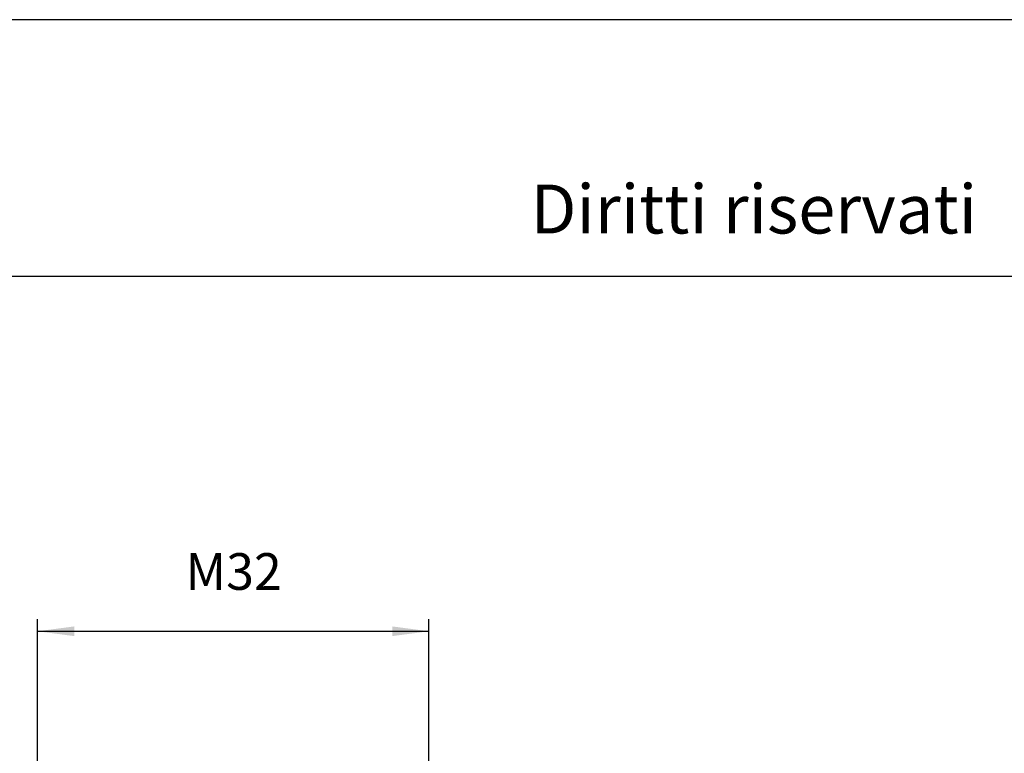
# Model space of a CAD drawing. Units: millimetres. Extents: x 0 to 297, y 0 to 210.
# Drawn here: x 65 to 146, y 150 to 210 of the extents above; entities that cross this region are included whole.
import ezdxf

# ---------------------------------------------------------------- set-up
doc = ezdxf.new("R2010")
doc.units = ezdxf.units.MM
doc.layers.add('1', color=7, linetype='Continuous')
doc.styles.add('CONVERTER_11', font='txt.shx', dxfattribs={"width": 0.9})
doc.styles.add('CONVERTER_13', font='simplex.shx', dxfattribs={"width": 0.95})
doc.dimstyles.new('ME10_DIM_10', dxfattribs={"dimtxt": 3, "dimasz": 3, "dimexe": 1, "dimexo": 0.5, "dimgap": 2, "dimtad": 1, "dimzin": 12, "dimdsep": 46, "dimtxsty": 'CONVERTER_13', "dimsah": 1, "dimcen": 0.09, "dimclrd": 7, "dimclre": 7, "dimclrt": 7, "dimadec": 0, "dimazin": 0, "dimtfac": 1, "dimtdec": 4, "dimtix": 1, "dimtmove": 0, "dimatfit": 3, "dimfxl": 1, "dimtolj": 1, "dimtzin": 0, "dimarcsym": 0})

# ---------------------------------------------------------------- blocks, each defined once
blk = doc.blocks.new('_formato_A4', base_point=(297, 0))
at = {"layer": '1', "color": 7, "linetype": 'Continuous'}
for p, q in [((297, 210), (0, 210)), ((292, 189), (5, 189))]:
    blk.add_line(p, q, dxfattribs=at)
at = {"layer": '1', "color": 7, "insert": (151.5, 194), "char_height": 4, "attachment_point": 5, "line_spacing_factor": 0.757273, "style": 'CONVERTER_11'}
blk.add_mtext('Diritti riservati      All rights reserved', dxfattribs=at)
blk = doc.blocks.new('*D2')
at = {"layer": '1', "color": 7, "linetype": 'Continuous'}
for p, q in [((66.5, 149.125), (66.5, 160.992)), ((98.5, 149.125), (98.5, 160.992)), ((66.5, 159.992), (98.5, 159.992))]:
    blk.add_line(p, q, dxfattribs=at)
at = {"layer": '1', "color": 7}
for points in [[(69.5, 160.387), (69.5, 159.597), (66.5, 159.992)], [(95.5, 159.597), (95.5, 160.387), (98.5, 159.992)]]:
    blk.add_solid(points, dxfattribs=at)
at = {"layer": '1', "color": 7, "insert": (78.6, 162.442), "char_height": 3, "attachment_point": 7, "rotation": 0.00028, "line_spacing_factor": 0.60024, "style": 'CONVERTER_13'}
blk.add_mtext('M32', dxfattribs=at)

msp = doc.modelspace()

# ---------------------------------------------------------------- block references
at = {"layer": '1'}
msp.add_blockref('_formato_A4', (297, 0), dxfattribs=at)

# ---------------------------------------------------------------- dimensions: what is measured, and where the dimension line sits
dim = msp.add_linear_dim(base=(66.5, 159.992), p1=(98.5, 148.625), p2=(66.5, 148.625), text='M32', dimstyle='ME10_DIM_10', dxfattribs=at)
dim.commit()
dim.dimension.update_dxf_attribs({"geometry": '*D2', "text_midpoint": (82.5, 163.942), "text_rotation": 0.00014})

doc.saveas('drawing.dxf')
